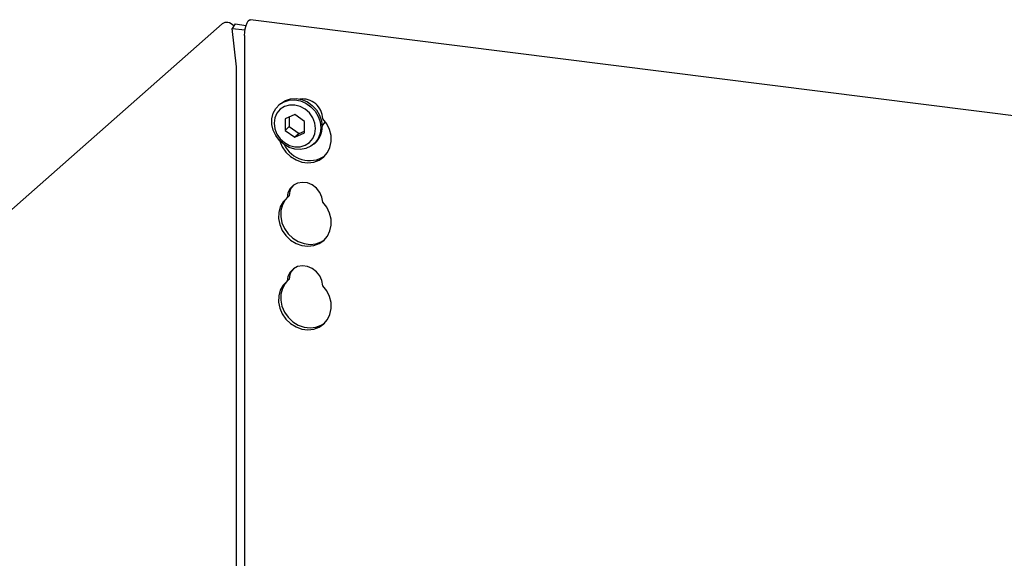
# Model space of a CAD drawing. Extents: x 5 to 415, y 5 to 292.
# Drawn here: x 300 to 324, y 138 to 151 of the extents above; entities that cross this region are included whole.
import ezdxf

# ---------------------------------------------------------------- set-up
doc = ezdxf.new("R2010")
doc.units = 0
doc.layers.add('SLD-0', color=179, linetype='CONTINUOUS')

msp = doc.modelspace()

# ---------------------------------------------------------------- linework, layer by layer
at = {"layer": 'SLD-0', "color": 179, "linetype": 'CONTINUOUS'}
for p, q in [((305.512, 150.835), (305.537, 150.901)), ((305.537, 150.901), (305.566, 150.95)), ((305.566, 150.95), (305.596, 150.977)), ((305.596, 150.977), (305.619, 150.982)), ((342.849, 146.291), (305.619, 150.982)), ((304.921, 150.878), (286.613, 134.732)), ((305.237, 150.875), (305.169, 150.766)), ((305.169, 150.766), (305.487, 150.726)), ((305.274, 149.814), (305.169, 150.766)), ((305.237, 150.875), (305.513, 150.84)), ((305.476, 150.591), (305.48, 150.674)), ((305.48, 150.674), (305.492, 150.757)), ((305.492, 150.757), (305.512, 150.835)), ((305.476, 150.591), (305.476, 136.59)), ((305.276, 136.685), (305.276, 149.767)), ((306.341, 148.873), (306.454, 148.944)), ((306.376, 148.904), (306.489, 148.975)), ((306.454, 148.944), (306.583, 148.984)), ((306.489, 148.975), (306.619, 149.015)), ((306.583, 148.984), (306.723, 148.991)), ((306.619, 149.015), (306.758, 149.022)), ((306.723, 148.991), (306.863, 148.965)), ((306.758, 149.022), (306.899, 148.996)), ((306.863, 148.965), (306.999, 148.907)), ((306.899, 148.996), (307.034, 148.938)), ((307.034, 148.938), (307.156, 148.852)), ((306.187, 148.656), (306.25, 148.775)), ((306.25, 148.775), (306.341, 148.873)), ((306.359, 148.756), (306.277, 148.659)), ((306.363, 148.893), (306.328, 148.862)), ((306.465, 148.825), (306.359, 148.756)), ((306.363, 148.893), (306.376, 148.904)), ((306.589, 148.861), (306.465, 148.825)), ((306.723, 148.862), (306.589, 148.861)), ((306.856, 148.827), (306.723, 148.862)), ((306.98, 148.76), (306.856, 148.827)), ((307.086, 148.664), (306.98, 148.76)), ((306.999, 148.907), (307.121, 148.82)), ((307.121, 148.82), (307.224, 148.71)), ((307.156, 148.852), (307.259, 148.741)), ((307.224, 148.71), (307.301, 148.581)), ((307.259, 148.741), (307.337, 148.612)), ((306.154, 148.522), (306.187, 148.656)), ((306.154, 148.379), (306.154, 148.522)), ((306.226, 148.54), (306.208, 148.408)), ((306.277, 148.659), (306.226, 148.54)), ((306.723, 148.626), (306.479, 148.516)), ((306.479, 148.516), (306.479, 148.232)), ((306.585, 148.564), (306.585, 148.326)), ((306.966, 148.454), (306.723, 148.626)), ((306.966, 148.171), (306.966, 148.454)), ((307.168, 148.546), (307.086, 148.664)), ((307.219, 148.415), (307.168, 148.546)), ((307.301, 148.581), (307.35, 148.441)), ((307.337, 148.612), (307.385, 148.473)), ((307.35, 148.441), (307.366, 148.298)), ((307.385, 148.473), (307.401, 148.329)), ((307.514, 148.395), (307.417, 148.521)), ((307.455, 148.403), (307.48, 148.445)), ((306.187, 148.237), (306.154, 148.379)), ((306.25, 148.102), (306.187, 148.237)), ((306.208, 148.408), (306.226, 148.272)), ((306.226, 148.272), (306.277, 148.14)), ((306.585, 148.326), (306.479, 148.232)), ((306.479, 148.232), (306.723, 148.06)), ((306.585, 148.326), (306.829, 148.154)), ((306.829, 148.154), (306.966, 148.216)), ((307.237, 148.279), (307.219, 148.415)), ((307.219, 148.147), (307.237, 148.279)), ((307.366, 148.298), (307.35, 148.159)), ((307.398, 148.339), (307.455, 148.403)), ((307.583, 148.253), (307.514, 148.395)), ((307.621, 148.103), (307.583, 148.253)), ((306.341, 147.981), (306.25, 148.102)), ((306.277, 148.14), (306.359, 148.023)), ((306.454, 147.882), (306.341, 147.981)), ((306.347, 147.974), (306.35, 147.966)), ((306.35, 147.966), (306.412, 147.821)), ((306.359, 148.023), (306.465, 147.927)), ((306.723, 148.06), (306.966, 148.171)), ((306.829, 148.154), (306.723, 148.06)), ((307.086, 147.931), (307.168, 148.028)), ((307.168, 148.028), (307.219, 148.147)), ((307.301, 148.031), (307.224, 147.922)), ((307.35, 148.159), (307.301, 148.031)), ((307.595, 147.809), (307.625, 147.952)), ((307.625, 147.952), (307.621, 148.103)), ((306.412, 147.821), (306.503, 147.691)), ((306.583, 147.809), (306.454, 147.882)), ((306.465, 147.927), (306.589, 147.859)), ((306.723, 147.767), (306.583, 147.809)), ((306.589, 147.859), (306.723, 147.825)), ((306.723, 147.825), (306.856, 147.826)), ((306.863, 147.758), (306.723, 147.767)), ((306.856, 147.826), (306.98, 147.862)), ((306.999, 147.781), (306.863, 147.758)), ((306.98, 147.862), (307.086, 147.931)), ((307.121, 147.837), (306.999, 147.781)), ((307.224, 147.922), (307.121, 147.837)), ((307.188, 147.887), (307.223, 147.918)), ((307.533, 147.68), (307.595, 147.809)), ((306.503, 147.691), (306.619, 147.581)), ((306.619, 147.581), (306.753, 147.498)), ((306.753, 147.498), (306.898, 147.446)), ((307.192, 147.443), (307.326, 147.492)), ((307.326, 147.492), (307.442, 147.573)), ((307.442, 147.573), (307.533, 147.68)), ((306.898, 147.446), (307.047, 147.427)), ((307.047, 147.427), (307.192, 147.443)), ((306.603, 146.785), (306.549, 146.68)), ((306.686, 146.868), (306.603, 146.785)), ((306.791, 146.921), (306.686, 146.868)), ((306.91, 146.941), (306.791, 146.921)), ((307.034, 146.925), (306.91, 146.941)), ((307.154, 146.876), (307.034, 146.925)), ((307.259, 146.796), (307.154, 146.876)), ((307.341, 146.692), (307.259, 146.796)), ((306.484, 146.504), (306.415, 146.38)), ((306.528, 146.559), (306.431, 146.457)), ((306.544, 146.573), (306.484, 146.504)), ((306.549, 146.68), (306.528, 146.559)), ((306.581, 146.606), (306.528, 146.559)), ((307.395, 146.573), (307.341, 146.692)), ((307.417, 146.447), (307.395, 146.573)), ((306.362, 146.333), (306.324, 146.192)), ((306.431, 146.457), (306.362, 146.333)), ((306.415, 146.38), (306.377, 146.239)), ((307.514, 146.321), (307.417, 146.447)), ((307.583, 146.179), (307.514, 146.321)), ((306.324, 146.192), (306.32, 146.043)), ((306.32, 146.043), (306.35, 145.892)), ((306.377, 146.239), (306.373, 146.089)), ((306.373, 146.089), (306.403, 145.938)), ((307.621, 146.029), (307.583, 146.179)), ((307.625, 145.878), (307.621, 146.029)), ((306.35, 145.892), (306.412, 145.747)), ((306.403, 145.938), (306.465, 145.794)), ((306.465, 145.794), (306.556, 145.664)), ((307.595, 145.735), (307.625, 145.878)), ((306.412, 145.747), (306.503, 145.617)), ((306.503, 145.617), (306.619, 145.507)), ((306.556, 145.664), (306.672, 145.554)), ((306.619, 145.507), (306.753, 145.424)), ((306.672, 145.554), (306.806, 145.471)), ((307.379, 145.465), (307.461, 145.517)), ((307.442, 145.499), (307.533, 145.606)), ((307.533, 145.606), (307.595, 145.735)), ((306.753, 145.424), (306.898, 145.372)), ((306.806, 145.471), (306.951, 145.419)), ((306.898, 145.372), (307.047, 145.353)), ((306.951, 145.419), (307.1, 145.4)), ((307.047, 145.353), (307.192, 145.369)), ((307.1, 145.4), (307.245, 145.416)), ((307.192, 145.369), (307.326, 145.418)), ((307.245, 145.416), (307.379, 145.465)), ((307.326, 145.418), (307.442, 145.499)), ((306.686, 144.794), (306.603, 144.711)), ((306.791, 144.847), (306.686, 144.794)), ((306.91, 144.867), (306.791, 144.847)), ((307.034, 144.851), (306.91, 144.867)), ((307.154, 144.801), (307.034, 144.851)), ((307.259, 144.722), (307.154, 144.801)), ((306.549, 144.605), (306.528, 144.485)), ((306.581, 144.532), (306.528, 144.485)), ((306.603, 144.711), (306.549, 144.605)), ((307.341, 144.618), (307.259, 144.722)), ((307.395, 144.499), (307.341, 144.618)), ((306.431, 144.383), (306.362, 144.259)), ((306.415, 144.306), (306.377, 144.165)), ((306.484, 144.43), (306.415, 144.306)), ((306.528, 144.485), (306.431, 144.383)), ((306.544, 144.499), (306.484, 144.43)), ((307.417, 144.373), (307.395, 144.499)), ((307.514, 144.247), (307.417, 144.373)), ((306.324, 144.118), (306.32, 143.968)), ((306.362, 144.259), (306.324, 144.118)), ((306.377, 144.165), (306.373, 144.015)), ((307.583, 144.105), (307.514, 144.247)), ((307.621, 143.955), (307.583, 144.105)), ((306.32, 143.968), (306.35, 143.817)), ((306.35, 143.817), (306.412, 143.673)), ((306.373, 144.015), (306.403, 143.864)), ((306.403, 143.864), (306.465, 143.72)), ((307.595, 143.661), (307.625, 143.804)), ((307.625, 143.804), (307.621, 143.955)), ((306.412, 143.673), (306.503, 143.543)), ((306.465, 143.72), (306.556, 143.589)), ((306.556, 143.589), (306.672, 143.48)), ((307.533, 143.532), (307.595, 143.661)), ((306.503, 143.543), (306.619, 143.433)), ((306.619, 143.433), (306.753, 143.35)), ((306.672, 143.48), (306.806, 143.397)), ((306.753, 143.35), (306.898, 143.298)), ((306.806, 143.397), (306.951, 143.344)), ((306.951, 143.344), (307.1, 143.326)), ((307.1, 143.326), (307.245, 143.341)), ((307.192, 143.295), (307.326, 143.344)), ((307.245, 143.341), (307.379, 143.391)), ((307.326, 143.344), (307.442, 143.424)), ((307.379, 143.391), (307.461, 143.443)), ((307.442, 143.424), (307.533, 143.532)), ((306.898, 143.298), (307.047, 143.279)), ((307.047, 143.279), (307.192, 143.295))]:
    msp.add_line(p, q, dxfattribs=at)
for centre, radius, start, end in [((304.848, 149.769), 0.428, 359.8275, 6.0821), ((306.912, 148.508), 0.505, 1.4714, 97.2928), ((306.863, 148.319), 0.539, 312.0124, 1.1233), ((307.085, 148.172), 0.691, 205.1457, 302.9265), ((306.976, 146.6), 0.395, 137.3355, 179.1729), ((306.976, 144.526), 0.395, 137.3355, 179.1729)]:
    msp.add_arc(centre, radius, start, end, dxfattribs=at)
msp.add_ellipse((305.07, 150.736), major_axis=(0.169, -0.12), ratio=0.776493, start_param=1.286082, end_param=2.963162, dxfattribs=at)

doc.saveas('drawing.dxf')
